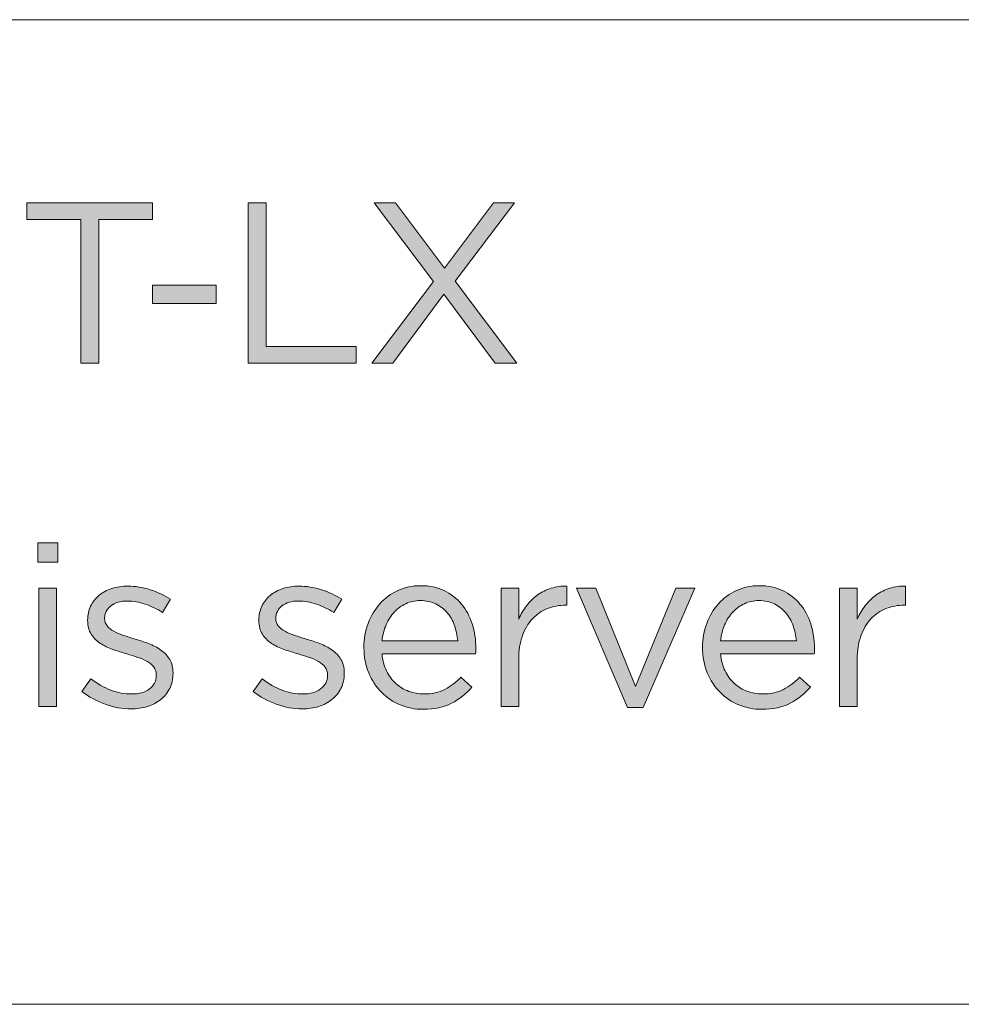
# Model space of a CAD drawing. Units: inches. Extents: x 0.5 to 16.1, y 0.5 to 11.2.
# Drawn here: x 13.8 to 14.4, y 0.5 to 1.2 of the extents above; entities that cross this region are included whole.
import ezdxf

# ---------------------------------------------------------------- set-up
doc = ezdxf.new("R2010")
doc.units = ezdxf.units.IN
doc.header["$MEASUREMENT"] = 0
doc.layers.add('Layer 1', color=7, linetype='Continuous', lineweight=0)

# ---------------------------------------------------------------- blocks, each defined once
blk = doc.blocks.new('Block_32')
at = {"layer": 'Layer 1', "true_color": 0x000000, "transparency": 33554687}
h = blk.add_hatch(color=18, dxfattribs=at)
h.dxf.hatch_style = 2
edge = h.paths.add_edge_path()
edge.add_spline(control_points=[(13.81376, 0.93892), (13.81376, 0.93892), (13.80059, 0.93892), (13.80059, 0.93892), (13.80059, 0.93892), (13.80059, 1.04343), (13.80059, 1.04343), (13.80059, 1.04343), (13.76142, 1.04343), (13.76142, 1.04343), (13.76142, 1.04343), (13.76142, 1.0556), (13.76142, 1.0556), (13.76142, 1.0556), (13.85292, 1.0556), (13.85292, 1.0556), (13.85292, 1.0556), (13.85292, 1.04343), (13.85292, 1.04343), (13.85292, 1.04343), (13.81376, 1.04343), (13.81376, 1.04343), (13.81376, 1.04343), (13.81376, 0.93892), (13.81376, 0.93892)], knot_values=[0, 0, 0, 0, 1, 1, 1, 2, 2, 2, 3, 3, 3, 4, 4, 4, 5, 5, 5, 6, 6, 6, 7, 7, 7, 8, 8, 8, 8], degree=3, periodic=0)
h = blk.add_hatch(color=18, dxfattribs=at)
h.dxf.hatch_style = 2
edge = h.paths.add_edge_path()
edge.add_spline(control_points=[(13.92242, 1.0556), (13.92242, 1.0556), (13.93557, 1.0556), (13.93557, 1.0556), (13.93557, 1.0556), (13.93557, 0.95109), (13.93557, 0.95109), (13.93557, 0.95109), (14.00125, 0.95109), (14.00125, 0.95109), (14.00125, 0.95109), (14.00125, 0.93892), (14.00125, 0.93892), (14.00125, 0.93892), (13.92242, 0.93892), (13.92242, 0.93892), (13.92242, 0.93892), (13.92242, 1.0556), (13.92242, 1.0556)], knot_values=[0, 0, 0, 0, 1, 1, 1, 2, 2, 2, 3, 3, 3, 4, 4, 4, 5, 5, 5, 6, 6, 6, 6], degree=3, periodic=0)
h = blk.add_hatch(color=18, dxfattribs=at)
h.dxf.hatch_style = 2
edge = h.paths.add_edge_path()
edge.add_spline(control_points=[(14.1024, 0.93892), (14.1024, 0.93892), (14.06508, 0.9891), (14.06508, 0.9891), (14.06508, 0.9891), (14.02774, 0.93892), (14.02774, 0.93892), (14.02774, 0.93892), (14.01257, 0.93892), (14.01257, 0.93892), (14.01257, 0.93892), (14.05741, 0.99843), (14.05741, 0.99843), (14.05741, 0.99843), (14.01424, 1.0556), (14.01424, 1.0556), (14.01424, 1.0556), (14.02974, 1.0556), (14.02974, 1.0556), (14.02974, 1.0556), (14.06558, 1.00792), (14.06558, 1.00792), (14.06558, 1.00792), (14.10107, 1.0556), (14.10107, 1.0556), (14.10107, 1.0556), (14.11641, 1.0556), (14.11641, 1.0556), (14.11641, 1.0556), (14.07324, 0.99859), (14.07324, 0.99859), (14.07324, 0.99859), (14.11808, 0.93892), (14.11808, 0.93892), (14.11808, 0.93892), (14.1024, 0.93892), (14.1024, 0.93892)], knot_values=[0, 0, 0, 0, 1, 1, 1, 2, 2, 2, 3, 3, 3, 4, 4, 4, 5, 5, 5, 6, 6, 6, 7, 7, 7, 8, 8, 8, 9, 9, 9, 10, 10, 10, 11, 11, 11, 12, 12, 12, 12], degree=3, periodic=0)
h = blk.add_hatch(color=18, dxfattribs=at)
h.dxf.hatch_style = 2
edge = h.paths.add_edge_path()
edge.add_spline(control_points=[(13.85293, 0.98226), (13.85293, 0.98226), (13.85293, 0.99575), (13.85293, 0.99575), (13.85293, 0.99575), (13.89926, 0.99575), (13.89926, 0.99575), (13.89926, 0.99575), (13.89926, 0.98226), (13.89926, 0.98226), (13.89926, 0.98226), (13.85293, 0.98226), (13.85293, 0.98226)], knot_values=[0, 0, 0, 0, 1, 1, 1, 2, 2, 2, 3, 3, 3, 4, 4, 4, 4], degree=3, periodic=0)
h = blk.add_hatch(color=18, dxfattribs=at)
h.dxf.hatch_style = 2
edge = h.paths.add_edge_path()
edge.add_spline(control_points=[(13.77016, 0.68892), (13.77016, 0.68892), (13.77016, 0.77509), (13.77016, 0.77509), (13.77016, 0.77509), (13.78299, 0.77509), (13.78299, 0.77509), (13.78299, 0.77509), (13.78299, 0.68892), (13.78299, 0.68892), (13.78299, 0.68892), (13.77016, 0.68892), (13.77016, 0.68892)], knot_values=[0, 0, 0, 0, 1, 1, 1, 2, 2, 2, 3, 3, 3, 4, 4, 4, 4], degree=3, periodic=0)
edge = h.paths.add_edge_path()
edge.add_spline(control_points=[(13.76931, 0.79392), (13.76931, 0.79392), (13.76931, 0.80809), (13.76931, 0.80809), (13.76931, 0.80809), (13.78399, 0.80809), (13.78399, 0.80809), (13.78399, 0.80809), (13.78399, 0.79392), (13.78399, 0.79392), (13.78399, 0.79392), (13.76931, 0.79392), (13.76931, 0.79392)], knot_values=[0, 0, 0, 0, 1, 1, 1, 2, 2, 2, 3, 3, 3, 4, 4, 4, 4], degree=3, periodic=0)
h = blk.add_hatch(color=18, dxfattribs=at)
h.dxf.hatch_style = 2
edge = h.paths.add_edge_path()
edge.add_spline(control_points=[(13.86541, 0.70218), (13.8638, 0.699), (13.86163, 0.69632), (13.85891, 0.69409), (13.85619, 0.69187), (13.85296, 0.69017), (13.84924, 0.68901), (13.84551, 0.68784), (13.8415, 0.68726), (13.83716, 0.68726), (13.83093, 0.68726), (13.82465, 0.6884), (13.81832, 0.69067), (13.812, 0.69295), (13.80638, 0.69603), (13.80149, 0.69992), (13.80149, 0.69992), (13.808, 0.70909), (13.808, 0.70909), (13.81266, 0.70554), (13.81752, 0.70281), (13.82258, 0.70093), (13.82762, 0.69903), (13.83271, 0.69809), (13.83782, 0.69809), (13.84304, 0.69809), (13.84733, 0.69931), (13.85065, 0.70176), (13.85399, 0.7042), (13.85566, 0.70753), (13.85566, 0.71175), (13.85566, 0.71175), (13.85566, 0.71209), (13.85566, 0.71209), (13.85566, 0.71421), (13.85508, 0.71604), (13.85391, 0.7176), (13.85274, 0.71914), (13.85116, 0.72051), (13.84916, 0.72168), (13.84715, 0.72285), (13.84485, 0.72386), (13.84224, 0.72476), (13.83963, 0.72564), (13.83694, 0.72648), (13.83416, 0.72725), (13.83082, 0.72826), (13.82746, 0.72934), (13.82407, 0.73051), (13.82068, 0.73168), (13.81763, 0.73314), (13.81491, 0.73492), (13.81219, 0.73669), (13.80996, 0.73892), (13.80824, 0.74159), (13.80652, 0.74426), (13.80566, 0.74759), (13.80566, 0.75159), (13.80566, 0.75159), (13.80566, 0.75193), (13.80566, 0.75193), (13.80566, 0.75559), (13.80638, 0.75895), (13.80782, 0.762), (13.80927, 0.76507), (13.81129, 0.76767), (13.81391, 0.76984), (13.81651, 0.77201), (13.81963, 0.77367), (13.82324, 0.77483), (13.82685, 0.776), (13.83077, 0.77658), (13.83499, 0.77658), (13.84032, 0.77658), (13.84572, 0.77573), (13.85116, 0.77401), (13.85659, 0.77228), (13.86155, 0.76998), (13.86599, 0.76709), (13.86599, 0.76709), (13.86016, 0.75742), (13.86016, 0.75742), (13.85616, 0.75998), (13.85197, 0.762), (13.84757, 0.76351), (13.84318, 0.765), (13.83888, 0.76576), (13.83466, 0.76576), (13.82955, 0.76576), (13.82549, 0.76457), (13.8225, 0.76218), (13.81949, 0.75978), (13.81799, 0.75681), (13.81799, 0.75326), (13.81799, 0.75326), (13.81799, 0.75293), (13.81799, 0.75293), (13.81799, 0.75092), (13.8186, 0.74917), (13.81982, 0.74768), (13.82104, 0.74618), (13.82269, 0.74487), (13.82475, 0.74376), (13.8268, 0.74265), (13.82916, 0.74164), (13.83183, 0.74076), (13.83449, 0.73987), (13.83727, 0.73897), (13.84016, 0.73809), (13.84349, 0.73709), (13.8468, 0.73598), (13.85007, 0.73475), (13.85335, 0.73353), (13.85632, 0.73197), (13.859, 0.73009), (13.86165, 0.7282), (13.8638, 0.72593), (13.86541, 0.72325), (13.86701, 0.72059), (13.86782, 0.71731), (13.86782, 0.71342), (13.86782, 0.71342), (13.86782, 0.71309), (13.86782, 0.71309), (13.86782, 0.70898), (13.86701, 0.70534), (13.86541, 0.70218)], knot_values=[0, 0, 0, 0, 1, 1, 1, 2, 2, 2, 3, 3, 3, 4, 4, 4, 5, 5, 5, 6, 6, 6, 7, 7, 7, 8, 8, 8, 9, 9, 9, 10, 10, 10, 11, 11, 11, 12, 12, 12, 13, 13, 13, 14, 14, 14, 15, 15, 15, 16, 16, 16, 17, 17, 17, 18, 18, 18, 19, 19, 19, 20, 20, 20, 21, 21, 21, 22, 22, 22, 23, 23, 23, 24, 24, 24, 25, 25, 25, 26, 26, 26, 27, 27, 27, 28, 28, 28, 29, 29, 29, 30, 30, 30, 31, 31, 31, 32, 32, 32, 33, 33, 33, 34, 34, 34, 35, 35, 35, 36, 36, 36, 37, 37, 37, 38, 38, 38, 39, 39, 39, 40, 40, 40, 41, 41, 41, 42, 42, 42, 42], degree=3, periodic=0)
h = blk.add_hatch(color=18, dxfattribs=at)
h.dxf.hatch_style = 2
edge = h.paths.add_edge_path()
edge.add_spline(control_points=[(13.99006, 0.70218), (13.98844, 0.699), (13.98627, 0.69632), (13.98356, 0.69409), (13.98083, 0.69187), (13.97761, 0.69017), (13.97389, 0.68901), (13.97016, 0.68784), (13.96615, 0.68726), (13.96181, 0.68726), (13.95558, 0.68726), (13.9493, 0.6884), (13.94297, 0.69067), (13.93665, 0.69295), (13.93103, 0.69603), (13.92613, 0.69992), (13.92613, 0.69992), (13.93264, 0.70909), (13.93264, 0.70909), (13.93731, 0.70554), (13.94217, 0.70281), (13.94722, 0.70093), (13.95227, 0.69903), (13.95736, 0.69809), (13.96247, 0.69809), (13.96769, 0.69809), (13.97198, 0.69931), (13.9753, 0.70176), (13.97864, 0.7042), (13.98031, 0.70753), (13.98031, 0.71175), (13.98031, 0.71175), (13.98031, 0.71209), (13.98031, 0.71209), (13.98031, 0.71421), (13.97972, 0.71604), (13.97856, 0.7176), (13.97739, 0.71914), (13.9758, 0.72051), (13.97381, 0.72168), (13.9718, 0.72285), (13.9695, 0.72386), (13.96689, 0.72476), (13.96427, 0.72564), (13.96159, 0.72648), (13.95881, 0.72725), (13.95547, 0.72826), (13.95211, 0.72934), (13.94872, 0.73051), (13.94533, 0.73168), (13.94227, 0.73314), (13.93956, 0.73492), (13.93684, 0.73669), (13.93461, 0.73892), (13.93289, 0.74159), (13.93117, 0.74426), (13.93031, 0.74759), (13.93031, 0.75159), (13.93031, 0.75159), (13.93031, 0.75193), (13.93031, 0.75193), (13.93031, 0.75559), (13.93103, 0.75895), (13.93247, 0.762), (13.93392, 0.76507), (13.93594, 0.76767), (13.93856, 0.76984), (13.94116, 0.77201), (13.94428, 0.77367), (13.94789, 0.77483), (13.9515, 0.776), (13.95542, 0.77658), (13.95964, 0.77658), (13.96497, 0.77658), (13.97036, 0.77573), (13.9758, 0.77401), (13.98124, 0.77228), (13.98619, 0.76998), (13.99064, 0.76709), (13.99064, 0.76709), (13.98481, 0.75742), (13.98481, 0.75742), (13.98081, 0.75998), (13.97662, 0.762), (13.97222, 0.76351), (13.96783, 0.765), (13.96353, 0.76576), (13.95931, 0.76576), (13.9542, 0.76576), (13.95014, 0.76457), (13.94714, 0.76218), (13.94413, 0.75978), (13.94264, 0.75681), (13.94264, 0.75326), (13.94264, 0.75326), (13.94264, 0.75293), (13.94264, 0.75293), (13.94264, 0.75092), (13.94325, 0.74917), (13.94447, 0.74768), (13.94569, 0.74618), (13.94733, 0.74487), (13.9494, 0.74376), (13.95144, 0.74265), (13.9538, 0.74164), (13.95648, 0.74076), (13.95913, 0.73987), (13.96191, 0.73897), (13.9648, 0.73809), (13.96814, 0.73709), (13.97145, 0.73598), (13.97472, 0.73475), (13.978, 0.73353), (13.98097, 0.73197), (13.98364, 0.73009), (13.9863, 0.7282), (13.98844, 0.72593), (13.99006, 0.72325), (13.99166, 0.72059), (13.99247, 0.71731), (13.99247, 0.71342), (13.99247, 0.71342), (13.99247, 0.71309), (13.99247, 0.71309), (13.99247, 0.70898), (13.99166, 0.70534), (13.99006, 0.70218)], knot_values=[0, 0, 0, 0, 1, 1, 1, 2, 2, 2, 3, 3, 3, 4, 4, 4, 5, 5, 5, 6, 6, 6, 7, 7, 7, 8, 8, 8, 9, 9, 9, 10, 10, 10, 11, 11, 11, 12, 12, 12, 13, 13, 13, 14, 14, 14, 15, 15, 15, 16, 16, 16, 17, 17, 17, 18, 18, 18, 19, 19, 19, 20, 20, 20, 21, 21, 21, 22, 22, 22, 23, 23, 23, 24, 24, 24, 25, 25, 25, 26, 26, 26, 27, 27, 27, 28, 28, 28, 29, 29, 29, 30, 30, 30, 31, 31, 31, 32, 32, 32, 33, 33, 33, 34, 34, 34, 35, 35, 35, 36, 36, 36, 37, 37, 37, 38, 38, 38, 39, 39, 39, 40, 40, 40, 41, 41, 41, 42, 42, 42, 42], degree=3, periodic=0)
h = blk.add_hatch(color=18, dxfattribs=at)
h.dxf.hatch_style = 2
edge = h.paths.add_edge_path()
edge.add_spline(control_points=[(14.07514, 0.73676), (14.0748, 0.74064), (14.074, 0.74437), (14.07273, 0.74792), (14.07147, 0.75148), (14.0697, 0.75458), (14.06744, 0.75726), (14.06517, 0.75993), (14.06241, 0.76206), (14.05915, 0.76367), (14.05589, 0.76529), (14.05211, 0.76609), (14.0478, 0.76609), (14.04404, 0.76609), (14.04057, 0.76534), (14.03737, 0.76383), (14.03417, 0.76234), (14.03134, 0.76028), (14.02892, 0.75768), (14.02649, 0.75506), (14.0245, 0.75198), (14.02295, 0.74843), (14.0214, 0.74487), (14.02041, 0.74098), (14.01997, 0.73676), (14.01997, 0.73676), (14.07514, 0.73676), (14.07514, 0.73676)], knot_values=[0, 0, 0, 0, 1, 1, 1, 2, 2, 2, 3, 3, 3, 4, 4, 4, 5, 5, 5, 6, 6, 6, 7, 7, 7, 8, 8, 8, 9, 9, 9, 9], degree=3, periodic=0)
edge = h.paths.add_edge_path()
edge.add_spline(control_points=[(14.0233, 0.71484), (14.02508, 0.71122), (14.02736, 0.70817), (14.03014, 0.70567), (14.03292, 0.70318), (14.03602, 0.70128), (14.03947, 0.70001), (14.04291, 0.69873), (14.04652, 0.69809), (14.05031, 0.69809), (14.0563, 0.69809), (14.06144, 0.69921), (14.06571, 0.70143), (14.07, 0.70364), (14.07391, 0.7066), (14.07747, 0.71026), (14.07747, 0.71026), (14.08546, 0.70308), (14.08546, 0.70308), (14.08114, 0.6982), (14.07619, 0.69428), (14.07064, 0.69134), (14.06508, 0.6884), (14.05819, 0.68693), (14.04997, 0.68693), (14.04408, 0.68693), (14.03852, 0.688), (14.0333, 0.69017), (14.02808, 0.69234), (14.02351, 0.69539), (14.0196, 0.69934), (14.01568, 0.70329), (14.01257, 0.70803), (14.01027, 0.7136), (14.00796, 0.71914), (14.00681, 0.72526), (14.00681, 0.73192), (14.00681, 0.73815), (14.00783, 0.744), (14.00989, 0.74951), (14.01194, 0.755), (14.0148, 0.75978), (14.01847, 0.76383), (14.02214, 0.76789), (14.02649, 0.77109), (14.03155, 0.77342), (14.03661, 0.77576), (14.04214, 0.77692), (14.04814, 0.77692), (14.05447, 0.77692), (14.06014, 0.77573), (14.06513, 0.77334), (14.07014, 0.77096), (14.07435, 0.7677), (14.0778, 0.76359), (14.08124, 0.75948), (14.08386, 0.75465), (14.08564, 0.74909), (14.08742, 0.74353), (14.0883, 0.73759), (14.0883, 0.73126), (14.0883, 0.7307), (14.0883, 0.73009), (14.0883, 0.72942), (14.0883, 0.72876), (14.08824, 0.72803), (14.08813, 0.72725), (14.08813, 0.72725), (14.01997, 0.72725), (14.01997, 0.72725), (14.02041, 0.72259), (14.02153, 0.71845), (14.0233, 0.71484)], knot_values=[0, 0, 0, 0, 1, 1, 1, 2, 2, 2, 3, 3, 3, 4, 4, 4, 5, 5, 5, 6, 6, 6, 7, 7, 7, 8, 8, 8, 9, 9, 9, 10, 10, 10, 11, 11, 11, 12, 12, 12, 13, 13, 13, 14, 14, 14, 15, 15, 15, 16, 16, 16, 17, 17, 17, 18, 18, 18, 19, 19, 19, 20, 20, 20, 21, 21, 21, 22, 22, 22, 23, 23, 23, 24, 24, 24, 24], degree=3, periodic=0)
h = blk.add_hatch(color=18, dxfattribs=at)
h.dxf.hatch_style = 2
edge = h.paths.add_edge_path()
edge.add_spline(control_points=[(14.11947, 0.68892), (14.11947, 0.68892), (14.10664, 0.68892), (14.10664, 0.68892), (14.10664, 0.68892), (14.10664, 0.77509), (14.10664, 0.77509), (14.10664, 0.77509), (14.11947, 0.77509), (14.11947, 0.77509), (14.11947, 0.77509), (14.11947, 0.75259), (14.11947, 0.75259), (14.12103, 0.75614), (14.12297, 0.75943), (14.1253, 0.76242), (14.12763, 0.76542), (14.1303, 0.76801), (14.1333, 0.77017), (14.1363, 0.77234), (14.13958, 0.77398), (14.14313, 0.77509), (14.14669, 0.7762), (14.15053, 0.77671), (14.15464, 0.77658), (14.15464, 0.77658), (14.15464, 0.76276), (14.15464, 0.76276), (14.15464, 0.76276), (14.15363, 0.76276), (14.15363, 0.76276), (14.14897, 0.76276), (14.14454, 0.76192), (14.14038, 0.76025), (14.13622, 0.75859), (14.13257, 0.75609), (14.12946, 0.75275), (14.12636, 0.74943), (14.1239, 0.74528), (14.12214, 0.74034), (14.12035, 0.73539), (14.11947, 0.7297), (14.11947, 0.72325), (14.11947, 0.72325), (14.11947, 0.68892), (14.11947, 0.68892)], knot_values=[0, 0, 0, 0, 1, 1, 1, 2, 2, 2, 3, 3, 3, 4, 4, 4, 5, 5, 5, 6, 6, 6, 7, 7, 7, 8, 8, 8, 9, 9, 9, 10, 10, 10, 11, 11, 11, 12, 12, 12, 13, 13, 13, 14, 14, 14, 15, 15, 15, 15], degree=3, periodic=0)
h = blk.add_hatch(color=18, dxfattribs=at)
h.dxf.hatch_style = 2
edge = h.paths.add_edge_path()
edge.add_spline(control_points=[(14.23381, 0.77509), (14.23381, 0.77509), (14.24764, 0.77509), (14.24764, 0.77509), (14.24764, 0.77509), (14.21014, 0.68826), (14.21014, 0.68826), (14.21014, 0.68826), (14.19881, 0.68826), (14.19881, 0.68826), (14.19881, 0.68826), (14.16147, 0.77509), (14.16147, 0.77509), (14.16147, 0.77509), (14.17565, 0.77509), (14.17565, 0.77509), (14.17565, 0.77509), (14.20464, 0.70359), (14.20464, 0.70359), (14.20464, 0.70359), (14.23381, 0.77509), (14.23381, 0.77509)], knot_values=[0, 0, 0, 0, 1, 1, 1, 2, 2, 2, 3, 3, 3, 4, 4, 4, 5, 5, 5, 6, 6, 6, 7, 7, 7, 7], degree=3, periodic=0)
h = blk.add_hatch(color=18, dxfattribs=at)
h.dxf.hatch_style = 2
edge = h.paths.add_edge_path()
edge.add_spline(control_points=[(14.32164, 0.73676), (14.3213, 0.74064), (14.3205, 0.74437), (14.31923, 0.74792), (14.31797, 0.75148), (14.3162, 0.75458), (14.31394, 0.75726), (14.31167, 0.75993), (14.30891, 0.76206), (14.30565, 0.76367), (14.3024, 0.76529), (14.29861, 0.76609), (14.2943, 0.76609), (14.29054, 0.76609), (14.28707, 0.76534), (14.28387, 0.76383), (14.28067, 0.76234), (14.27785, 0.76028), (14.27542, 0.75768), (14.27299, 0.75506), (14.271, 0.75198), (14.26945, 0.74843), (14.2679, 0.74487), (14.26691, 0.74098), (14.26647, 0.73676), (14.26647, 0.73676), (14.32164, 0.73676), (14.32164, 0.73676)], knot_values=[0, 0, 0, 0, 1, 1, 1, 2, 2, 2, 3, 3, 3, 4, 4, 4, 5, 5, 5, 6, 6, 6, 7, 7, 7, 8, 8, 8, 9, 9, 9, 9], degree=3, periodic=0)
edge = h.paths.add_edge_path()
edge.add_spline(control_points=[(14.2698, 0.71484), (14.27158, 0.71122), (14.27386, 0.70817), (14.27664, 0.70567), (14.27942, 0.70318), (14.28252, 0.70128), (14.28597, 0.70001), (14.28942, 0.69873), (14.29302, 0.69809), (14.29681, 0.69809), (14.3028, 0.69809), (14.30794, 0.69921), (14.31222, 0.70143), (14.3165, 0.70364), (14.32041, 0.7066), (14.32397, 0.71026), (14.32397, 0.71026), (14.33196, 0.70308), (14.33196, 0.70308), (14.32764, 0.6982), (14.32269, 0.69428), (14.31714, 0.69134), (14.31158, 0.6884), (14.30469, 0.68693), (14.29647, 0.68693), (14.29058, 0.68693), (14.28502, 0.688), (14.2798, 0.69017), (14.27458, 0.69234), (14.27001, 0.69539), (14.2661, 0.69934), (14.26218, 0.70329), (14.25907, 0.70803), (14.25677, 0.7136), (14.25446, 0.71914), (14.25331, 0.72526), (14.25331, 0.73192), (14.25331, 0.73815), (14.25433, 0.744), (14.25639, 0.74951), (14.25844, 0.755), (14.2613, 0.75978), (14.26497, 0.76383), (14.26864, 0.76789), (14.27299, 0.77109), (14.27805, 0.77342), (14.28311, 0.77576), (14.28864, 0.77692), (14.29464, 0.77692), (14.30097, 0.77692), (14.30664, 0.77573), (14.31163, 0.77334), (14.31664, 0.77096), (14.32086, 0.7677), (14.3243, 0.76359), (14.32775, 0.75948), (14.33036, 0.75465), (14.33214, 0.74909), (14.33392, 0.74353), (14.3348, 0.73759), (14.3348, 0.73126), (14.3348, 0.7307), (14.3348, 0.73009), (14.3348, 0.72942), (14.3348, 0.72876), (14.33474, 0.72803), (14.33464, 0.72725), (14.33464, 0.72725), (14.26647, 0.72725), (14.26647, 0.72725), (14.26691, 0.72259), (14.26803, 0.71845), (14.2698, 0.71484)], knot_values=[0, 0, 0, 0, 1, 1, 1, 2, 2, 2, 3, 3, 3, 4, 4, 4, 5, 5, 5, 6, 6, 6, 7, 7, 7, 8, 8, 8, 9, 9, 9, 10, 10, 10, 11, 11, 11, 12, 12, 12, 13, 13, 13, 14, 14, 14, 15, 15, 15, 16, 16, 16, 17, 17, 17, 18, 18, 18, 19, 19, 19, 20, 20, 20, 21, 21, 21, 22, 22, 22, 23, 23, 23, 24, 24, 24, 24], degree=3, periodic=0)
h = blk.add_hatch(color=18, dxfattribs=at)
h.dxf.hatch_style = 2
edge = h.paths.add_edge_path()
edge.add_spline(control_points=[(14.36597, 0.68892), (14.36597, 0.68892), (14.35314, 0.68892), (14.35314, 0.68892), (14.35314, 0.68892), (14.35314, 0.77509), (14.35314, 0.77509), (14.35314, 0.77509), (14.36597, 0.77509), (14.36597, 0.77509), (14.36597, 0.77509), (14.36597, 0.75259), (14.36597, 0.75259), (14.36753, 0.75614), (14.36947, 0.75943), (14.3718, 0.76242), (14.37413, 0.76542), (14.3768, 0.76801), (14.3798, 0.77017), (14.3828, 0.77234), (14.38608, 0.77398), (14.38963, 0.77509), (14.39319, 0.7762), (14.39703, 0.77671), (14.40114, 0.77658), (14.40114, 0.77658), (14.40114, 0.76276), (14.40114, 0.76276), (14.40114, 0.76276), (14.40013, 0.76276), (14.40013, 0.76276), (14.39547, 0.76276), (14.39105, 0.76192), (14.38688, 0.76025), (14.38272, 0.75859), (14.37907, 0.75609), (14.37596, 0.75275), (14.37286, 0.74943), (14.3704, 0.74528), (14.36864, 0.74034), (14.36685, 0.73539), (14.36597, 0.7297), (14.36597, 0.72325), (14.36597, 0.72325), (14.36597, 0.68892), (14.36597, 0.68892)], knot_values=[0, 0, 0, 0, 1, 1, 1, 2, 2, 2, 3, 3, 3, 4, 4, 4, 5, 5, 5, 6, 6, 6, 7, 7, 7, 8, 8, 8, 9, 9, 9, 10, 10, 10, 11, 11, 11, 12, 12, 12, 13, 13, 13, 14, 14, 14, 15, 15, 15, 15], degree=3, periodic=0)
at = {"layer": 'Layer 1'}
for points, knots in [([(13.81376, 0.93892), (13.81376, 0.93892), (13.80059, 0.93892), (13.80059, 0.93892), (13.80059, 0.93892), (13.80059, 1.04343), (13.80059, 1.04343), (13.80059, 1.04343), (13.76142, 1.04343), (13.76142, 1.04343), (13.76142, 1.04343), (13.76142, 1.0556), (13.76142, 1.0556), (13.76142, 1.0556), (13.85292, 1.0556), (13.85292, 1.0556), (13.85292, 1.0556), (13.85292, 1.04343), (13.85292, 1.04343), (13.85292, 1.04343), (13.81376, 1.04343), (13.81376, 1.04343), (13.81376, 1.04343), (13.81376, 0.93892), (13.81376, 0.93892)], [0, 0, 0, 0, 1, 1, 1, 2, 2, 2, 3, 3, 3, 4, 4, 4, 5, 5, 5, 6, 6, 6, 7, 7, 7, 8, 8, 8, 8]), ([(13.92242, 1.0556), (13.92242, 1.0556), (13.93557, 1.0556), (13.93557, 1.0556), (13.93557, 1.0556), (13.93557, 0.95109), (13.93557, 0.95109), (13.93557, 0.95109), (14.00125, 0.95109), (14.00125, 0.95109), (14.00125, 0.95109), (14.00125, 0.93892), (14.00125, 0.93892), (14.00125, 0.93892), (13.92242, 0.93892), (13.92242, 0.93892), (13.92242, 0.93892), (13.92242, 1.0556), (13.92242, 1.0556)], [0, 0, 0, 0, 1, 1, 1, 2, 2, 2, 3, 3, 3, 4, 4, 4, 5, 5, 5, 6, 6, 6, 6]), ([(14.1024, 0.93892), (14.1024, 0.93892), (14.06508, 0.9891), (14.06508, 0.9891), (14.06508, 0.9891), (14.02774, 0.93892), (14.02774, 0.93892), (14.02774, 0.93892), (14.01257, 0.93892), (14.01257, 0.93892), (14.01257, 0.93892), (14.05741, 0.99843), (14.05741, 0.99843), (14.05741, 0.99843), (14.01424, 1.0556), (14.01424, 1.0556), (14.01424, 1.0556), (14.02974, 1.0556), (14.02974, 1.0556), (14.02974, 1.0556), (14.06558, 1.00792), (14.06558, 1.00792), (14.06558, 1.00792), (14.10107, 1.0556), (14.10107, 1.0556), (14.10107, 1.0556), (14.11641, 1.0556), (14.11641, 1.0556), (14.11641, 1.0556), (14.07324, 0.99859), (14.07324, 0.99859), (14.07324, 0.99859), (14.11808, 0.93892), (14.11808, 0.93892), (14.11808, 0.93892), (14.1024, 0.93892), (14.1024, 0.93892)], [0, 0, 0, 0, 1, 1, 1, 2, 2, 2, 3, 3, 3, 4, 4, 4, 5, 5, 5, 6, 6, 6, 7, 7, 7, 8, 8, 8, 9, 9, 9, 10, 10, 10, 11, 11, 11, 12, 12, 12, 12]), ([(13.85293, 0.98226), (13.85293, 0.98226), (13.85293, 0.99575), (13.85293, 0.99575), (13.85293, 0.99575), (13.89926, 0.99575), (13.89926, 0.99575), (13.89926, 0.99575), (13.89926, 0.98226), (13.89926, 0.98226), (13.89926, 0.98226), (13.85293, 0.98226), (13.85293, 0.98226)], [0, 0, 0, 0, 1, 1, 1, 2, 2, 2, 3, 3, 3, 4, 4, 4, 4]), ([(13.76931, 0.79392), (13.76931, 0.79392), (13.76931, 0.80809), (13.76931, 0.80809), (13.76931, 0.80809), (13.78399, 0.80809), (13.78399, 0.80809), (13.78399, 0.80809), (13.78399, 0.79392), (13.78399, 0.79392), (13.78399, 0.79392), (13.76931, 0.79392), (13.76931, 0.79392)], [0, 0, 0, 0, 1, 1, 1, 2, 2, 2, 3, 3, 3, 4, 4, 4, 4]), ([(13.77016, 0.68892), (13.77016, 0.68892), (13.77016, 0.77509), (13.77016, 0.77509), (13.77016, 0.77509), (13.78299, 0.77509), (13.78299, 0.77509), (13.78299, 0.77509), (13.78299, 0.68892), (13.78299, 0.68892), (13.78299, 0.68892), (13.77016, 0.68892), (13.77016, 0.68892)], [0, 0, 0, 0, 1, 1, 1, 2, 2, 2, 3, 3, 3, 4, 4, 4, 4]), ([(13.86541, 0.70218), (13.8638, 0.699), (13.86163, 0.69632), (13.85891, 0.69409), (13.85619, 0.69187), (13.85296, 0.69017), (13.84924, 0.68901), (13.84551, 0.68784), (13.8415, 0.68726), (13.83716, 0.68726), (13.83093, 0.68726), (13.82465, 0.6884), (13.81832, 0.69067), (13.812, 0.69295), (13.80638, 0.69603), (13.80149, 0.69992), (13.80149, 0.69992), (13.808, 0.70909), (13.808, 0.70909), (13.81266, 0.70554), (13.81752, 0.70281), (13.82258, 0.70093), (13.82762, 0.69903), (13.83271, 0.69809), (13.83782, 0.69809), (13.84304, 0.69809), (13.84733, 0.69931), (13.85065, 0.70176), (13.85399, 0.7042), (13.85566, 0.70753), (13.85566, 0.71175), (13.85566, 0.71175), (13.85566, 0.71209), (13.85566, 0.71209), (13.85566, 0.71421), (13.85508, 0.71604), (13.85391, 0.7176), (13.85274, 0.71914), (13.85116, 0.72051), (13.84916, 0.72168), (13.84715, 0.72285), (13.84485, 0.72386), (13.84224, 0.72476), (13.83963, 0.72564), (13.83694, 0.72648), (13.83416, 0.72725), (13.83082, 0.72826), (13.82746, 0.72934), (13.82407, 0.73051), (13.82068, 0.73168), (13.81763, 0.73314), (13.81491, 0.73492), (13.81219, 0.73669), (13.80996, 0.73892), (13.80824, 0.74159), (13.80652, 0.74426), (13.80566, 0.74759), (13.80566, 0.75159), (13.80566, 0.75159), (13.80566, 0.75193), (13.80566, 0.75193), (13.80566, 0.75559), (13.80638, 0.75895), (13.80782, 0.762), (13.80927, 0.76507), (13.81129, 0.76767), (13.81391, 0.76984), (13.81651, 0.77201), (13.81963, 0.77367), (13.82324, 0.77483), (13.82685, 0.776), (13.83077, 0.77658), (13.83499, 0.77658), (13.84032, 0.77658), (13.84572, 0.77573), (13.85116, 0.77401), (13.85659, 0.77228), (13.86155, 0.76998), (13.86599, 0.76709), (13.86599, 0.76709), (13.86016, 0.75742), (13.86016, 0.75742), (13.85616, 0.75998), (13.85197, 0.762), (13.84757, 0.76351), (13.84318, 0.765), (13.83888, 0.76576), (13.83466, 0.76576), (13.82955, 0.76576), (13.82549, 0.76457), (13.8225, 0.76218), (13.81949, 0.75978), (13.81799, 0.75681), (13.81799, 0.75326), (13.81799, 0.75326), (13.81799, 0.75293), (13.81799, 0.75293), (13.81799, 0.75092), (13.8186, 0.74917), (13.81982, 0.74768), (13.82104, 0.74618), (13.82269, 0.74487), (13.82475, 0.74376), (13.8268, 0.74265), (13.82916, 0.74164), (13.83183, 0.74076), (13.83449, 0.73987), (13.83727, 0.73897), (13.84016, 0.73809), (13.84349, 0.73709), (13.8468, 0.73598), (13.85007, 0.73475), (13.85335, 0.73353), (13.85632, 0.73197), (13.859, 0.73009), (13.86165, 0.7282), (13.8638, 0.72593), (13.86541, 0.72325), (13.86701, 0.72059), (13.86782, 0.71731), (13.86782, 0.71342), (13.86782, 0.71342), (13.86782, 0.71309), (13.86782, 0.71309), (13.86782, 0.70898), (13.86701, 0.70534), (13.86541, 0.70218)], [0, 0, 0, 0, 1, 1, 1, 2, 2, 2, 3, 3, 3, 4, 4, 4, 5, 5, 5, 6, 6, 6, 7, 7, 7, 8, 8, 8, 9, 9, 9, 10, 10, 10, 11, 11, 11, 12, 12, 12, 13, 13, 13, 14, 14, 14, 15, 15, 15, 16, 16, 16, 17, 17, 17, 18, 18, 18, 19, 19, 19, 20, 20, 20, 21, 21, 21, 22, 22, 22, 23, 23, 23, 24, 24, 24, 25, 25, 25, 26, 26, 26, 27, 27, 27, 28, 28, 28, 29, 29, 29, 30, 30, 30, 31, 31, 31, 32, 32, 32, 33, 33, 33, 34, 34, 34, 35, 35, 35, 36, 36, 36, 37, 37, 37, 38, 38, 38, 39, 39, 39, 40, 40, 40, 41, 41, 41, 42, 42, 42, 42]), ([(13.99006, 0.70218), (13.98844, 0.699), (13.98627, 0.69632), (13.98356, 0.69409), (13.98083, 0.69187), (13.97761, 0.69017), (13.97389, 0.68901), (13.97016, 0.68784), (13.96615, 0.68726), (13.96181, 0.68726), (13.95558, 0.68726), (13.9493, 0.6884), (13.94297, 0.69067), (13.93665, 0.69295), (13.93103, 0.69603), (13.92613, 0.69992), (13.92613, 0.69992), (13.93264, 0.70909), (13.93264, 0.70909), (13.93731, 0.70554), (13.94217, 0.70281), (13.94722, 0.70093), (13.95227, 0.69903), (13.95736, 0.69809), (13.96247, 0.69809), (13.96769, 0.69809), (13.97198, 0.69931), (13.9753, 0.70176), (13.97864, 0.7042), (13.98031, 0.70753), (13.98031, 0.71175), (13.98031, 0.71175), (13.98031, 0.71209), (13.98031, 0.71209), (13.98031, 0.71421), (13.97972, 0.71604), (13.97856, 0.7176), (13.97739, 0.71914), (13.9758, 0.72051), (13.97381, 0.72168), (13.9718, 0.72285), (13.9695, 0.72386), (13.96689, 0.72476), (13.96427, 0.72564), (13.96159, 0.72648), (13.95881, 0.72725), (13.95547, 0.72826), (13.95211, 0.72934), (13.94872, 0.73051), (13.94533, 0.73168), (13.94227, 0.73314), (13.93956, 0.73492), (13.93684, 0.73669), (13.93461, 0.73892), (13.93289, 0.74159), (13.93117, 0.74426), (13.93031, 0.74759), (13.93031, 0.75159), (13.93031, 0.75159), (13.93031, 0.75193), (13.93031, 0.75193), (13.93031, 0.75559), (13.93103, 0.75895), (13.93247, 0.762), (13.93392, 0.76507), (13.93594, 0.76767), (13.93856, 0.76984), (13.94116, 0.77201), (13.94428, 0.77367), (13.94789, 0.77483), (13.9515, 0.776), (13.95542, 0.77658), (13.95964, 0.77658), (13.96497, 0.77658), (13.97036, 0.77573), (13.9758, 0.77401), (13.98124, 0.77228), (13.98619, 0.76998), (13.99064, 0.76709), (13.99064, 0.76709), (13.98481, 0.75742), (13.98481, 0.75742), (13.98081, 0.75998), (13.97662, 0.762), (13.97222, 0.76351), (13.96783, 0.765), (13.96353, 0.76576), (13.95931, 0.76576), (13.9542, 0.76576), (13.95014, 0.76457), (13.94714, 0.76218), (13.94413, 0.75978), (13.94264, 0.75681), (13.94264, 0.75326), (13.94264, 0.75326), (13.94264, 0.75293), (13.94264, 0.75293), (13.94264, 0.75092), (13.94325, 0.74917), (13.94447, 0.74768), (13.94569, 0.74618), (13.94733, 0.74487), (13.9494, 0.74376), (13.95144, 0.74265), (13.9538, 0.74164), (13.95648, 0.74076), (13.95913, 0.73987), (13.96191, 0.73897), (13.9648, 0.73809), (13.96814, 0.73709), (13.97145, 0.73598), (13.97472, 0.73475), (13.978, 0.73353), (13.98097, 0.73197), (13.98364, 0.73009), (13.9863, 0.7282), (13.98844, 0.72593), (13.99006, 0.72325), (13.99166, 0.72059), (13.99247, 0.71731), (13.99247, 0.71342), (13.99247, 0.71342), (13.99247, 0.71309), (13.99247, 0.71309), (13.99247, 0.70898), (13.99166, 0.70534), (13.99006, 0.70218)], [0, 0, 0, 0, 1, 1, 1, 2, 2, 2, 3, 3, 3, 4, 4, 4, 5, 5, 5, 6, 6, 6, 7, 7, 7, 8, 8, 8, 9, 9, 9, 10, 10, 10, 11, 11, 11, 12, 12, 12, 13, 13, 13, 14, 14, 14, 15, 15, 15, 16, 16, 16, 17, 17, 17, 18, 18, 18, 19, 19, 19, 20, 20, 20, 21, 21, 21, 22, 22, 22, 23, 23, 23, 24, 24, 24, 25, 25, 25, 26, 26, 26, 27, 27, 27, 28, 28, 28, 29, 29, 29, 30, 30, 30, 31, 31, 31, 32, 32, 32, 33, 33, 33, 34, 34, 34, 35, 35, 35, 36, 36, 36, 37, 37, 37, 38, 38, 38, 39, 39, 39, 40, 40, 40, 41, 41, 41, 42, 42, 42, 42]), ([(14.0233, 0.71484), (14.02508, 0.71122), (14.02736, 0.70817), (14.03014, 0.70567), (14.03292, 0.70318), (14.03602, 0.70128), (14.03947, 0.70001), (14.04291, 0.69873), (14.04652, 0.69809), (14.05031, 0.69809), (14.0563, 0.69809), (14.06144, 0.69921), (14.06571, 0.70143), (14.07, 0.70364), (14.07391, 0.7066), (14.07747, 0.71026), (14.07747, 0.71026), (14.08546, 0.70308), (14.08546, 0.70308), (14.08114, 0.6982), (14.07619, 0.69428), (14.07064, 0.69134), (14.06508, 0.6884), (14.05819, 0.68693), (14.04997, 0.68693), (14.04408, 0.68693), (14.03852, 0.688), (14.0333, 0.69017), (14.02808, 0.69234), (14.02351, 0.69539), (14.0196, 0.69934), (14.01568, 0.70329), (14.01257, 0.70803), (14.01027, 0.7136), (14.00796, 0.71914), (14.00681, 0.72526), (14.00681, 0.73192), (14.00681, 0.73815), (14.00783, 0.744), (14.00989, 0.74951), (14.01194, 0.755), (14.0148, 0.75978), (14.01847, 0.76383), (14.02214, 0.76789), (14.02649, 0.77109), (14.03155, 0.77342), (14.03661, 0.77576), (14.04214, 0.77692), (14.04814, 0.77692), (14.05447, 0.77692), (14.06014, 0.77573), (14.06513, 0.77334), (14.07014, 0.77096), (14.07435, 0.7677), (14.0778, 0.76359), (14.08124, 0.75948), (14.08386, 0.75465), (14.08564, 0.74909), (14.08742, 0.74353), (14.0883, 0.73759), (14.0883, 0.73126), (14.0883, 0.7307), (14.0883, 0.73009), (14.0883, 0.72942), (14.0883, 0.72876), (14.08824, 0.72803), (14.08813, 0.72725), (14.08813, 0.72725), (14.01997, 0.72725), (14.01997, 0.72725), (14.02041, 0.72259), (14.02153, 0.71845), (14.0233, 0.71484)], [0, 0, 0, 0, 1, 1, 1, 2, 2, 2, 3, 3, 3, 4, 4, 4, 5, 5, 5, 6, 6, 6, 7, 7, 7, 8, 8, 8, 9, 9, 9, 10, 10, 10, 11, 11, 11, 12, 12, 12, 13, 13, 13, 14, 14, 14, 15, 15, 15, 16, 16, 16, 17, 17, 17, 18, 18, 18, 19, 19, 19, 20, 20, 20, 21, 21, 21, 22, 22, 22, 23, 23, 23, 24, 24, 24, 24]), ([(14.11947, 0.68892), (14.11947, 0.68892), (14.10664, 0.68892), (14.10664, 0.68892), (14.10664, 0.68892), (14.10664, 0.77509), (14.10664, 0.77509), (14.10664, 0.77509), (14.11947, 0.77509), (14.11947, 0.77509), (14.11947, 0.77509), (14.11947, 0.75259), (14.11947, 0.75259), (14.12103, 0.75614), (14.12297, 0.75943), (14.1253, 0.76242), (14.12763, 0.76542), (14.1303, 0.76801), (14.1333, 0.77017), (14.1363, 0.77234), (14.13958, 0.77398), (14.14313, 0.77509), (14.14669, 0.7762), (14.15053, 0.77671), (14.15464, 0.77658), (14.15464, 0.77658), (14.15464, 0.76276), (14.15464, 0.76276), (14.15464, 0.76276), (14.15363, 0.76276), (14.15363, 0.76276), (14.14897, 0.76276), (14.14454, 0.76192), (14.14038, 0.76025), (14.13622, 0.75859), (14.13257, 0.75609), (14.12946, 0.75275), (14.12636, 0.74943), (14.1239, 0.74528), (14.12214, 0.74034), (14.12035, 0.73539), (14.11947, 0.7297), (14.11947, 0.72325), (14.11947, 0.72325), (14.11947, 0.68892), (14.11947, 0.68892)], [0, 0, 0, 0, 1, 1, 1, 2, 2, 2, 3, 3, 3, 4, 4, 4, 5, 5, 5, 6, 6, 6, 7, 7, 7, 8, 8, 8, 9, 9, 9, 10, 10, 10, 11, 11, 11, 12, 12, 12, 13, 13, 13, 14, 14, 14, 15, 15, 15, 15]), ([(14.23381, 0.77509), (14.23381, 0.77509), (14.24764, 0.77509), (14.24764, 0.77509), (14.24764, 0.77509), (14.21014, 0.68826), (14.21014, 0.68826), (14.21014, 0.68826), (14.19881, 0.68826), (14.19881, 0.68826), (14.19881, 0.68826), (14.16147, 0.77509), (14.16147, 0.77509), (14.16147, 0.77509), (14.17565, 0.77509), (14.17565, 0.77509), (14.17565, 0.77509), (14.20464, 0.70359), (14.20464, 0.70359), (14.20464, 0.70359), (14.23381, 0.77509), (14.23381, 0.77509)], [0, 0, 0, 0, 1, 1, 1, 2, 2, 2, 3, 3, 3, 4, 4, 4, 5, 5, 5, 6, 6, 6, 7, 7, 7, 7]), ([(14.2698, 0.71484), (14.27158, 0.71122), (14.27386, 0.70817), (14.27664, 0.70567), (14.27942, 0.70318), (14.28252, 0.70128), (14.28597, 0.70001), (14.28942, 0.69873), (14.29302, 0.69809), (14.29681, 0.69809), (14.3028, 0.69809), (14.30794, 0.69921), (14.31222, 0.70143), (14.3165, 0.70364), (14.32041, 0.7066), (14.32397, 0.71026), (14.32397, 0.71026), (14.33196, 0.70308), (14.33196, 0.70308), (14.32764, 0.6982), (14.32269, 0.69428), (14.31714, 0.69134), (14.31158, 0.6884), (14.30469, 0.68693), (14.29647, 0.68693), (14.29058, 0.68693), (14.28502, 0.688), (14.2798, 0.69017), (14.27458, 0.69234), (14.27001, 0.69539), (14.2661, 0.69934), (14.26218, 0.70329), (14.25907, 0.70803), (14.25677, 0.7136), (14.25446, 0.71914), (14.25331, 0.72526), (14.25331, 0.73192), (14.25331, 0.73815), (14.25433, 0.744), (14.25639, 0.74951), (14.25844, 0.755), (14.2613, 0.75978), (14.26497, 0.76383), (14.26864, 0.76789), (14.27299, 0.77109), (14.27805, 0.77342), (14.28311, 0.77576), (14.28864, 0.77692), (14.29464, 0.77692), (14.30097, 0.77692), (14.30664, 0.77573), (14.31163, 0.77334), (14.31664, 0.77096), (14.32086, 0.7677), (14.3243, 0.76359), (14.32775, 0.75948), (14.33036, 0.75465), (14.33214, 0.74909), (14.33392, 0.74353), (14.3348, 0.73759), (14.3348, 0.73126), (14.3348, 0.7307), (14.3348, 0.73009), (14.3348, 0.72942), (14.3348, 0.72876), (14.33474, 0.72803), (14.33464, 0.72725), (14.33464, 0.72725), (14.26647, 0.72725), (14.26647, 0.72725), (14.26691, 0.72259), (14.26803, 0.71845), (14.2698, 0.71484)], [0, 0, 0, 0, 1, 1, 1, 2, 2, 2, 3, 3, 3, 4, 4, 4, 5, 5, 5, 6, 6, 6, 7, 7, 7, 8, 8, 8, 9, 9, 9, 10, 10, 10, 11, 11, 11, 12, 12, 12, 13, 13, 13, 14, 14, 14, 15, 15, 15, 16, 16, 16, 17, 17, 17, 18, 18, 18, 19, 19, 19, 20, 20, 20, 21, 21, 21, 22, 22, 22, 23, 23, 23, 24, 24, 24, 24]), ([(14.36597, 0.68892), (14.36597, 0.68892), (14.35314, 0.68892), (14.35314, 0.68892), (14.35314, 0.68892), (14.35314, 0.77509), (14.35314, 0.77509), (14.35314, 0.77509), (14.36597, 0.77509), (14.36597, 0.77509), (14.36597, 0.77509), (14.36597, 0.75259), (14.36597, 0.75259), (14.36753, 0.75614), (14.36947, 0.75943), (14.3718, 0.76242), (14.37413, 0.76542), (14.3768, 0.76801), (14.3798, 0.77017), (14.3828, 0.77234), (14.38608, 0.77398), (14.38963, 0.77509), (14.39319, 0.7762), (14.39703, 0.77671), (14.40114, 0.77658), (14.40114, 0.77658), (14.40114, 0.76276), (14.40114, 0.76276), (14.40114, 0.76276), (14.40013, 0.76276), (14.40013, 0.76276), (14.39547, 0.76276), (14.39105, 0.76192), (14.38688, 0.76025), (14.38272, 0.75859), (14.37907, 0.75609), (14.37596, 0.75275), (14.37286, 0.74943), (14.3704, 0.74528), (14.36864, 0.74034), (14.36685, 0.73539), (14.36597, 0.7297), (14.36597, 0.72325), (14.36597, 0.72325), (14.36597, 0.68892), (14.36597, 0.68892)], [0, 0, 0, 0, 1, 1, 1, 2, 2, 2, 3, 3, 3, 4, 4, 4, 5, 5, 5, 6, 6, 6, 7, 7, 7, 8, 8, 8, 9, 9, 9, 10, 10, 10, 11, 11, 11, 12, 12, 12, 13, 13, 13, 14, 14, 14, 15, 15, 15, 15]), ([(14.07514, 0.73676), (14.0748, 0.74064), (14.074, 0.74437), (14.07273, 0.74792), (14.07147, 0.75148), (14.0697, 0.75458), (14.06744, 0.75726), (14.06517, 0.75993), (14.06241, 0.76206), (14.05915, 0.76367), (14.05589, 0.76529), (14.05211, 0.76609), (14.0478, 0.76609), (14.04404, 0.76609), (14.04057, 0.76534), (14.03737, 0.76383), (14.03417, 0.76234), (14.03134, 0.76028), (14.02892, 0.75768), (14.02649, 0.75506), (14.0245, 0.75198), (14.02295, 0.74843), (14.0214, 0.74487), (14.02041, 0.74098), (14.01997, 0.73676), (14.01997, 0.73676), (14.07514, 0.73676), (14.07514, 0.73676)], [0, 0, 0, 0, 1, 1, 1, 2, 2, 2, 3, 3, 3, 4, 4, 4, 5, 5, 5, 6, 6, 6, 7, 7, 7, 8, 8, 8, 9, 9, 9, 9]), ([(14.32164, 0.73676), (14.3213, 0.74064), (14.3205, 0.74437), (14.31923, 0.74792), (14.31797, 0.75148), (14.3162, 0.75458), (14.31394, 0.75726), (14.31167, 0.75993), (14.30891, 0.76206), (14.30565, 0.76367), (14.3024, 0.76529), (14.29861, 0.76609), (14.2943, 0.76609), (14.29054, 0.76609), (14.28707, 0.76534), (14.28387, 0.76383), (14.28067, 0.76234), (14.27785, 0.76028), (14.27542, 0.75768), (14.27299, 0.75506), (14.271, 0.75198), (14.26945, 0.74843), (14.2679, 0.74487), (14.26691, 0.74098), (14.26647, 0.73676), (14.26647, 0.73676), (14.32164, 0.73676), (14.32164, 0.73676)], [0, 0, 0, 0, 1, 1, 1, 2, 2, 2, 3, 3, 3, 4, 4, 4, 5, 5, 5, 6, 6, 6, 7, 7, 7, 8, 8, 8, 9, 9, 9, 9])]:
    blk.add_open_spline(points, degree=3, knots=knots, dxfattribs=at)

msp = doc.modelspace()

# ---------------------------------------------------------------- linework, layer by layer
at = {"layer": 'Layer 1', "color": 250, "lineweight": 18, "true_color": 0x231f20}
msp.add_line((8.77917, 1.18889), (16.0625, 1.18889), dxfattribs=at)
msp.add_open_spline([(0.47222, 0.47222), (0.47222, 0.47222), (16.0625, 0.47222), (16.0625, 0.47222)], degree=3, dxfattribs=at)

# ---------------------------------------------------------------- block references
at = {"layer": 'Layer 1'}
msp.add_blockref('Block_32', (0, 0), dxfattribs=at)

doc.saveas('drawing.dxf')
